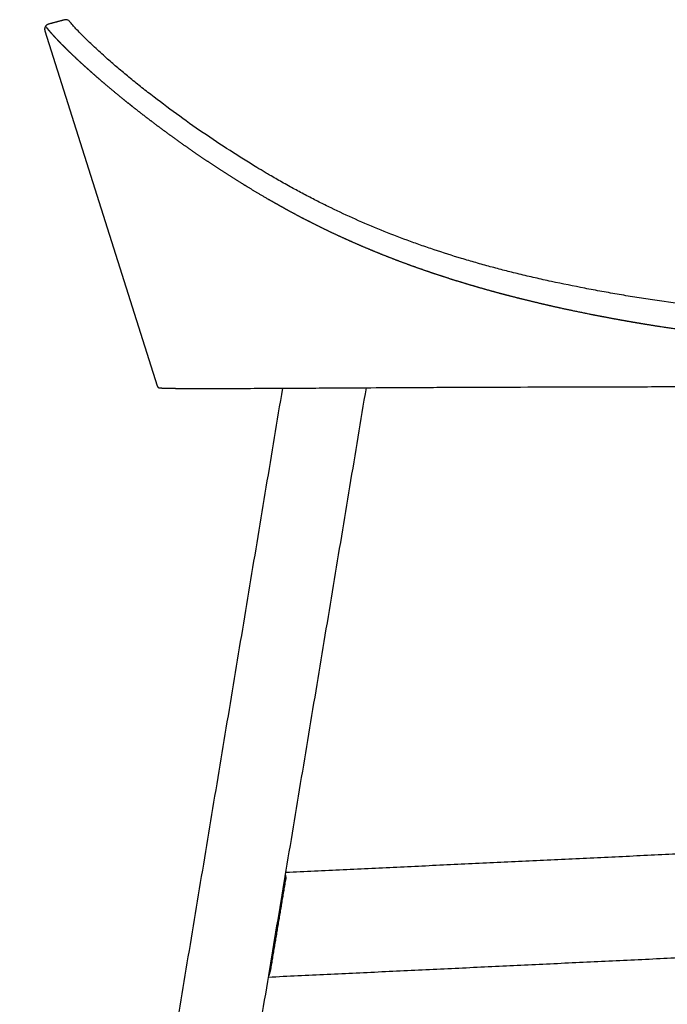
# Model space of a CAD drawing. Units: millimetres. Extents: x -272 to 1900, y -2 to 1519.
# Drawn here: x 548 to 798, y 1139 to 1519 of the extents above; entities that cross this region are included whole.
import ezdxf

# ---------------------------------------------------------------- set-up
doc = ezdxf.new("R2010")
doc.units = ezdxf.units.MM
doc.header["$MEASUREMENT"] = 0
doc.layers.add('Monza_outdoor_1209-40_2D', color=7, linetype='Continuous')

msp = doc.modelspace()

# ---------------------------------------------------------------- linework, layer by layer
at = {"layer": 'Monza_outdoor_1209-40_2D'}
msp.add_lwpolyline([(557.71, 1514.92), (601.15, 1377.6)], dxfattribs=at)
for points, degree in [([(565.26, 1519.12), (562.17, 1518.29), (559.09, 1517.45)], 2), ([(649.54, 1376.75), (598.76, 1071.01), (547.98, 765.27)], 2), ([(580.32, 764.72), (631.17, 1070.83), (682.01, 1376.95)], 2), ([(601.75, 1376.96), (601.75, 1376.96), (601.75, 1376.96), (601.75, 1376.96), (601.75, 1376.96), (601.75, 1376.96)], 5), ([(1005.27, 1206.28), (828.07, 1197.89), (650.88, 1189.5)], 2), ([(644.17, 1149.14), (825.24, 1157.71), (1006.31, 1166.29)], 2)]:
    msp.add_open_spline(points, degree=degree, dxfattribs=at)
for points, weights in [([(566.01, 1519.18), (565.63, 1519.22), (565.26, 1519.12)], [1, 0.98211687348, 1]), ([(601.15, 1377.6), (601.3, 1377.14), (601.75, 1376.96)], [1, 0.903812137166, 1]), ([(602.08, 1376.88), (602.21, 1376.86), (602.33, 1376.85)], [0.999999999999, 0.99962730655, 0.999999999997]), ([(602.33, 1376.85), (602.5, 1376.84), (602.66, 1376.83)], [1, 0.999928238874, 1]), ([(605.79, 1376.74), (608.85, 1376.68), (611.9, 1376.65)], [1, 0.999988684624, 1]), ([(650.81, 1187.19), (647.77, 1169.02), (644.73, 1150.86)], [1, 0.999999999651, 1]), ([(650.5, 1187.25), (650.66, 1187.22), (650.81, 1187.19)], [1, 0.999988080361, 1]), ([(644.73, 1150.86), (644.6, 1150.88), (644.47, 1150.9)], [1, 0.999985476337, 1])]:
    msp.add_rational_spline(points, weights, degree=2, dxfattribs=at)
for points, knots in [([(962.77, 1399.42), (955.45, 1399.64), (944.38, 1399.96), (926.66, 1400.5), (910.63, 1401.02), (893.49, 1401.68), (873.38, 1402.65), (849.79, 1404.2), (821.56, 1406.9), (800.68, 1409.62), (786.63, 1411.8), (779.8, 1412.93), (773.08, 1414.11), (764.31, 1415.75), (755.72, 1417.5), (747.28, 1419.38), (742.17, 1420.58), (738.24, 1421.55), (735.44, 1422.25), (732.69, 1422.97), (728.98, 1423.97), (724.34, 1425.26), (717.08, 1427.39), (709.96, 1429.65), (702.96, 1432.05), (696.09, 1434.52), (687.66, 1437.78), (677.88, 1441.94), (670.68, 1445.28), (666.04, 1447.55), (662.9, 1449.12), (659.77, 1450.74), (656.61, 1452.42), (654.26, 1453.69), (651.86, 1455.01), (648.63, 1456.83), (645.61, 1458.56), (642.39, 1460.46), (637.25, 1463.54), (629.18, 1468.58), (618.8, 1475.48), (608.59, 1482.71), (600.39, 1488.86), (594.13, 1493.79), (589.71, 1497.37), (585.49, 1500.91), (581.24, 1504.6), (577.08, 1508.37), (573.17, 1512.12), (570.36, 1515), (568.68, 1516.86), (567.99, 1517.66), (567.62, 1518.1), (567.44, 1518.32), (567.29, 1518.51), (567.07, 1518.74), (566.65, 1519.04), (566.22, 1519.16), (566.01, 1519.18)], [0, 0, 0, 0, 21.971421, 33.233648, 53.198068, 70.089183, 84.678229, 113.604031, 140.99119, 169.750972, 176.767054, 183.647284, 190.516546, 197.245196, 210.401966, 216.824042, 223.159109, 226.160872, 228.966888, 231.830518, 234.685765, 240.496415, 246.270062, 257.385832, 262.901761, 268.481523, 279.27576, 290.013413, 300.368594, 303.064374, 305.52173, 310.894282, 313.643873, 316.262155, 318.904382, 321.870305, 327.355115, 329.349302, 333.097629, 345.334536, 357.880821, 370.503982, 382.849788, 388.643699, 394.39754, 399.90868, 405.184245, 411.272277, 416.730411, 421.454982, 423.333139, 424.253282, 424.629491, 425.040112, 425.121827, 425.34785, 425.999794, 426.650774, 426.650774, 426.650774, 426.650774]), ([(611.9, 1376.65), (613.1, 1376.64), (615.78, 1376.63), (620.39, 1376.63), (626.67, 1376.64), (635.28, 1376.68), (644.88, 1376.73), (653.32, 1376.77), (659.79, 1376.81), (666.85, 1376.85), (677.56, 1376.92), (691.81, 1377), (706.14, 1377.07), (715.93, 1377.12), (727.17, 1377.16), (742.2, 1377.21), (762.62, 1377.27), (784.99, 1377.33), (804.16, 1377.37), (826.75, 1377.42), (853.55, 1377.5), (885.89, 1377.62), (923.44, 1377.77), (948.01, 1377.87), (962.86, 1377.93)], [0, 0, 0, 0, 3.590674, 8.029, 13.826862, 22.458467, 33.849029, 42.632938, 47.764383, 53.261251, 63.812111, 79.903985, 96.001264, 106.819873, 109.267395, 129.727294, 151.88804, 170.525351, 196.847489, 209.391715, 238.318057, 277.232255, 306.415669, 350.955485, 350.955485, 350.955485, 350.955485]), ([(601.75, 1376.96), (601.76, 1376.95), (601.79, 1376.94), (601.84, 1376.93), (601.94, 1376.9), (602.02, 1376.89), (602.08, 1376.88)], [0, 0, 0, 0, 0.0383642, 0.0786305, 0.1593342, 0.3385371, 0.3385371, 0.3385371, 0.3385371]), ([(602.66, 1376.83), (602.74, 1376.83), (602.92, 1376.82), (603.32, 1376.8), (604.28, 1376.77), (605.15, 1376.75), (605.79, 1376.74)], [0, 0, 0, 0, 0.23705, 0.524454, 1.201248, 3.128585, 3.128585, 3.128585, 3.128585]), ([(650.71, 1188.48), (650.73, 1188.4), (650.78, 1188.21), (650.85, 1187.79), (650.84, 1187.42), (650.81, 1187.19)], [-0.9557405, -0.9557405, -0.9557405, -0.9557405, -0.8174887, -0.6075239, -0.2598547, -0.2598547, -0.2598547, -0.2598547]), ([(644.24, 1149.57), (644.28, 1149.61), (644.34, 1149.7), (644.45, 1149.89), (644.54, 1150.09), (644.61, 1150.31), (644.68, 1150.54), (644.71, 1150.73), (644.73, 1150.86)], [0, 0, 0, 0, 0.154731, 0.318922, 0.656123, 0.827711, 0.993533, 1.388018, 1.388018, 1.388018, 1.388018])]:
    msp.add_open_spline(points, degree=3, knots=knots, dxfattribs=at)
for points, weights, degree, knots in [([(559.09, 1517.45), (558.27, 1517.23), (557.86, 1516.48), (557.45, 1515.73), (557.71, 1514.92)], [1, 0.919888298858, 1, 0.919888298858, 1], 2, [0, 0, 0, 1.612003, 1.612003, 3.224006, 3.224006, 3.224006]), ([(962.11, 1388.84), (961.79, 1388.84), (959.7, 1388.89), (957.61, 1388.95), (955.83, 1389), (952.26, 1389.09), (948.69, 1389.19), (945.12, 1389.29), (941.54, 1389.4), (934.4, 1389.6), (927.26, 1389.83), (923.69, 1389.95), (920.13, 1390.06), (912.99, 1390.31), (905.85, 1390.58), (902.28, 1390.73), (898.71, 1390.88), (895.14, 1391.04), (891.57, 1391.21), (888.01, 1391.38), (884.44, 1391.57), (880.88, 1391.77), (877.31, 1391.97), (871.94, 1392.29), (864.81, 1392.78), (861.25, 1393.05), (859.5, 1393.18), (852.37, 1393.73), (845.26, 1394.36), (838.15, 1395.07), (831.04, 1395.79), (823.94, 1396.59), (816.85, 1397.5), (809.77, 1398.4), (802.7, 1399.4), (795.64, 1400.5), (792.12, 1401.05), (788.6, 1401.63), (785.08, 1402.23), (781.57, 1402.84), (778.07, 1403.47), (774.57, 1404.13), (773.71, 1404.29), (771.94, 1404.63), (768.41, 1405.32), (762.32, 1406.55), (757.15, 1407.66), (753.74, 1408.43), (752.01, 1408.82), (748.59, 1409.61), (744.29, 1410.65), (740.88, 1411.5), (737.47, 1412.37), (734.96, 1413.03), (733.28, 1413.48), (729.93, 1414.38), (726.59, 1415.32), (723.25, 1416.3), (719.95, 1417.27), (716.67, 1418.27), (713.39, 1419.32), (710.16, 1420.35), (706.94, 1421.43), (703.74, 1422.54), (700.58, 1423.64), (697.44, 1424.78), (694.31, 1425.97), (691.25, 1427.13), (688.19, 1428.33), (685.16, 1429.58), (682.19, 1430.79), (679.23, 1432.05), (676.3, 1433.36), (673.43, 1434.63), (670.58, 1435.93), (667.75, 1437.28), (665, 1438.6), (662.26, 1439.95), (659.55, 1441.34), (656.91, 1442.69), (654.29, 1444.07), (651.69, 1445.49), (650.42, 1446.18), (649.16, 1446.89), (647.9, 1447.59), (647.32, 1447.92), (646.19, 1448.56), (643.85, 1449.9), (639.72, 1452.31), (636.18, 1454.46), (633.84, 1455.9), (630.58, 1457.92), (627.35, 1459.98), (624.15, 1462.08), (621.11, 1464.08), (618.09, 1466.12), (615.1, 1468.19), (612.27, 1470.14), (609.47, 1472.14), (606.68, 1474.16), (604.06, 1476.06), (601.46, 1477.99), (598.88, 1479.95), (596.46, 1481.78), (594.07, 1483.64), (591.69, 1485.52), (591.15, 1485.95), (590.09, 1486.79), (587.95, 1488.51), (584.32, 1491.48), (581.24, 1494.07), (579.25, 1495.79), (577.49, 1497.3), (575.75, 1498.83), (574.03, 1500.38), (572.51, 1501.75), (571, 1503.13), (569.52, 1504.53), (568.25, 1505.72), (566.99, 1506.94), (565.75, 1508.16), (564.74, 1509.16), (563.75, 1510.18), (562.77, 1511.21), (562.02, 1511.98), (561.3, 1512.77), (560.58, 1513.58), (560.31, 1513.87), (560.05, 1514.18), (559.78, 1514.48), (559.58, 1514.72), (559.38, 1514.95), (559.18, 1515.19), (559.04, 1515.36), (558.91, 1515.53), (558.77, 1515.7), (558.68, 1515.81), (558.6, 1515.92), (558.52, 1516.02), (558.48, 1516.07), (558.45, 1516.12), (558.41, 1516.17), (558.41, 1516.18), (558.4, 1516.19), (558.39, 1516.2)], [1, 1, 1, 1, 1, 0.999999869539, 0.999999869539, 1, 1, 1, 1, 1, 1, 1, 1, 1, 0.999996303139, 0.999996303139, 1, 0.999994317699, 0.999994317699, 1, 1, 1, 1, 1, 1, 0.99995252319, 0.99995252319, 1, 0.999942383121, 0.999942383121, 1, 0.999932572066, 0.999932572066, 1, 0.999980742611, 0.999980742611, 1, 0.999978123922, 0.999978123922, 1, 1, 1, 1, 1, 1, 1, 1, 1, 1, 1, 1, 1, 1, 0.999958323126, 0.999958323126, 1, 0.99995197132, 0.99995197132, 1, 0.999944084973, 0.999944084973, 1, 0.999941199269, 0.999941199269, 1, 0.999937161037, 0.999937161037, 1, 0.999934743368, 0.999934743368, 1, 0.999934147592, 0.999934147592, 1, 0.999935380351, 0.999935380351, 1, 0.999940459331, 0.999940459331, 1, 0.999986681945, 0.999986681945, 1, 1, 1, 1, 1, 1, 1, 0.999940150573, 0.999940150573, 1, 0.999951381417, 0.999951381417, 1, 0.999956897483, 0.999956897483, 1, 0.9999620991, 0.9999620991, 1, 0.999964155498, 0.999964155498, 1, 1, 1, 1, 1, 1, 1, 0.999961081788, 0.999961081788, 1, 0.999955411346, 0.999955411346, 1, 0.999945908513, 0.999945908513, 1, 0.999933606237, 0.999933606237, 1, 0.999912528194, 0.999912528194, 1, 0.999972076244, 0.999972076244, 1, 0.999970505422, 0.999970505422, 1, 0.999968139042, 0.999968139042, 1, 0.999960987459, 0.999960987459, 1, 0.999944051521, 0.999944051521, 1, 0.999869790826, 0.999869790826, 1], 3, [4.423147, 4.423147, 4.423147, 4.423147, 5.376211, 10.702511, 10.702511, 10.702511, 21.419264, 21.419264, 21.419264, 32.163772, 42.862881, 42.862881, 42.862881, 53.557823, 64.304008, 64.304008, 64.304008, 75.017845, 75.017845, 75.017845, 85.73099, 85.73099, 85.73099, 96.452933, 101.86527, 107.154612, 107.154612, 107.154612, 128.58578, 128.58578, 128.58578, 150.021327, 150.021327, 150.021327, 171.445487, 171.445487, 171.445487, 182.144314, 182.144314, 182.144314, 192.825489, 192.825489, 192.825489, 195.458928, 198.230176, 203.601637, 214.098803, 214.098803, 214.098803, 219.454569, 224.727331, 227.495003, 230.137613, 235.427706, 235.427706, 235.427706, 245.846209, 245.846209, 245.846209, 256.158147, 256.158147, 256.158147, 266.33845, 266.33845, 266.33845, 276.364089, 276.364089, 276.364089, 286.205911, 286.205911, 286.205911, 295.841728, 295.841728, 295.841728, 305.245438, 305.245438, 305.245438, 314.397945, 314.397945, 314.397945, 323.283691, 323.283691, 323.283691, 327.623691, 327.623691, 327.623691, 329.603859, 331.521757, 335.70221, 343.953982, 343.953982, 343.953982, 355.444922, 355.444922, 355.444922, 366.359141, 366.359141, 366.359141, 376.684286, 376.684286, 376.684286, 386.404787, 386.404787, 386.404787, 395.492684, 395.492684, 395.492684, 397.553005, 399.577378, 403.715, 411.629113, 411.629113, 411.629113, 418.581434, 418.581434, 418.581434, 424.70905, 424.70905, 424.70905, 429.942223, 429.942223, 429.942223, 434.206398, 434.206398, 434.206398, 437.429887, 437.429887, 437.429887, 438.635164, 438.635164, 438.635164, 439.56524, 439.56524, 439.56524, 440.224971, 440.224971, 440.224971, 440.629179, 440.629179, 440.629179, 440.811687, 440.811687, 440.811687, 440.845325, 440.845325, 440.845325, 440.845325])]:
    msp.add_rational_spline(points, weights, degree=degree, knots=knots, dxfattribs=at)

doc.saveas('drawing.dxf')
